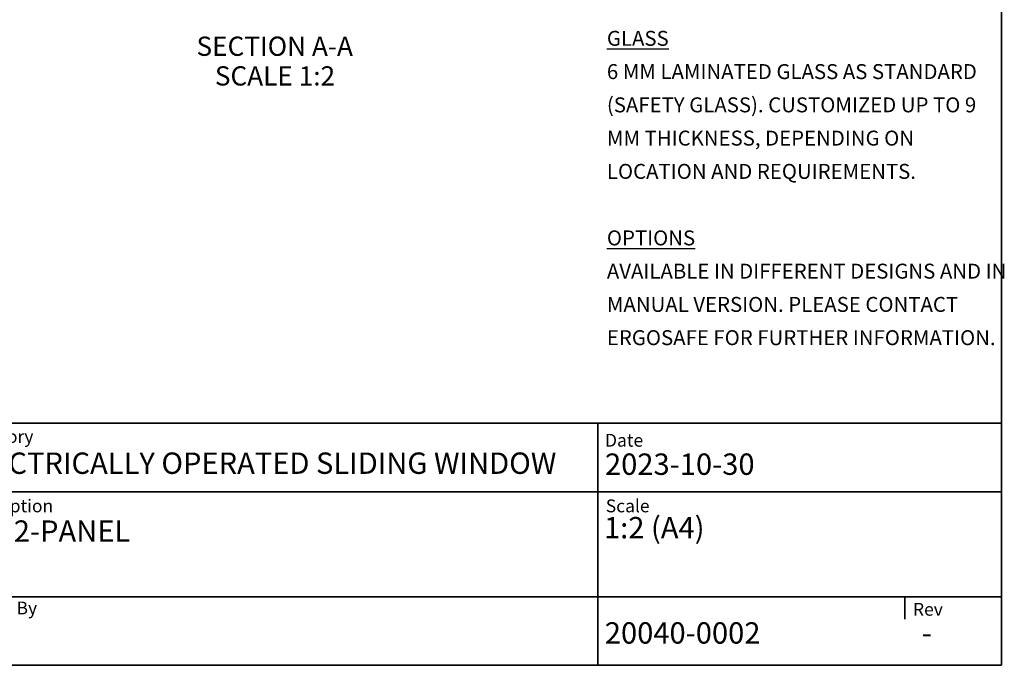
# Model space of a CAD drawing. Units: millimetres. Extents: x 20 to 577, y 20 to 400.
# Drawn here: x 331 to 575, y 20 to 180 of the extents above; entities that cross this region are included whole.
import ezdxf

# ---------------------------------------------------------------- set-up
doc = ezdxf.new("R2010")
doc.units = ezdxf.units.MM
doc.header["$LTSCALE"] = 2
for name, color, linetype in [('LOGOTYPE', 7, 'Continuous'), ('SLD-0', 8, 'Continuous'), ('TEXT', 1, 'Continuous')]:
    doc.layers.add(name, color=color, linetype=linetype)
doc.styles.add('SLDTEXTSTYLE0', font='TXT', dxfattribs={"width": 0.7})
doc.styles.add('SLDTEXTSTYLE2', font='TXT', dxfattribs={"width": 0.7291666666666666})

# ---------------------------------------------------------------- blocks, each defined once
blk = doc.blocks.new('SW_NOTE_0_1')
at = {"layer": 'TEXT', "color": 0, "insert": (0, 6.82131678962665), "char_height": 5.291666666666666, "attachment_point": 1, "style": 'SLDTEXTSTYLE0'}
blk.add_mtext('ELECTRICALLY OPERATED SLIDING WINDOW', dxfattribs=at)
blk = doc.blocks.new('SW_NOTE_0_2')
at = {"layer": 'TEXT', "color": 0, "insert": (0, 6.82131678962665), "char_height": 5.291666666666666, "attachment_point": 1, "style": 'SLDTEXTSTYLE0'}
blk.add_mtext('V80 2-PANEL', dxfattribs=at)
blk = doc.blocks.new('SW_NOTE_0_4')
at = {"layer": 'TEXT', "color": 0, "insert": (0, 6.82131678962665), "char_height": 5.291666666666666, "attachment_point": 1, "style": 'SLDTEXTSTYLE0'}
blk.add_mtext('2023-10-30', dxfattribs=at)
blk = doc.blocks.new('SW_NOTE_0_5')
at = {"layer": 'TEXT', "color": 0, "insert": (0, 6.82131678962665), "char_height": 5.291666666666666, "attachment_point": 1, "style": 'SLDTEXTSTYLE0'}
blk.add_mtext('1:2 (A4)', dxfattribs=at)
blk = doc.blocks.new('SW_NOTE_0_6')
at = {"layer": 'TEXT', "color": 0, "insert": (0, 6.821316789626648), "char_height": 5.291666666666666, "attachment_point": 1, "style": 'SLDTEXTSTYLE0'}
blk.add_mtext('20040-0002', dxfattribs=at)
blk = doc.blocks.new('SW_NOTE_0_7')
at = {"layer": 'TEXT', "color": 0, "insert": (0, 6.821316789626648), "char_height": 5.291666666666666, "attachment_point": 1, "style": 'SLDTEXTSTYLE0'}
blk.add_mtext('-', dxfattribs=at)
blk = doc.blocks.new('SW_NOTE_0_8')
at = {"layer": 'TEXT', "color": 0, "insert": (0, 4.092790073775991), "char_height": 3.175, "attachment_point": 1, "style": 'SLDTEXTSTYLE0'}
blk.add_mtext('Category', dxfattribs=at)
blk = doc.blocks.new('SW_NOTE_0_9')
at = {"layer": 'TEXT', "color": 0, "insert": (0, 4.092790073775991), "char_height": 3.175, "attachment_point": 1, "style": 'SLDTEXTSTYLE0'}
blk.add_mtext('Description', dxfattribs=at)
blk = doc.blocks.new('SW_NOTE_0_10')
at = {"layer": 'TEXT', "color": 0, "insert": (0, 4.092790073775991), "char_height": 3.175, "attachment_point": 1, "style": 'SLDTEXTSTYLE0'}
blk.add_mtext('Drawn By', dxfattribs=at)
blk = doc.blocks.new('SW_NOTE_0_11')
at = {"layer": 'TEXT', "color": 0, "insert": (0, 4.092790073775991), "char_height": 3.175, "attachment_point": 1, "style": 'SLDTEXTSTYLE0'}
blk.add_mtext('Date', dxfattribs=at)
blk = doc.blocks.new('SW_NOTE_0_12')
at = {"layer": 'TEXT', "color": 0, "insert": (0, 4.092790073775991), "char_height": 3.175, "attachment_point": 1, "style": 'SLDTEXTSTYLE0'}
blk.add_mtext('Scale', dxfattribs=at)
blk = doc.blocks.new('SW_NOTE_0_14')
at = {"layer": 'TEXT', "color": 0, "insert": (0, 4.09279007377599), "char_height": 3.175, "attachment_point": 1, "style": 'SLDTEXTSTYLE0'}
blk.add_mtext('Rev', dxfattribs=at)
blk = doc.blocks.new('STÄMPEL')
at = {"layer": 'SLD-0', "color": 7, "lineweight": 35}
for p, q in [((-360, 60), (0, 60)), ((-100, 60), (-100, 0)), ((0, 60), (0, 0)), ((-260, 43), (0, 43)), ((-260, 17), (0, 17)), ((-23.99962796395994, 17), (-23.99962796395994, 11.43384980640258)), ((0, 0), (-360, 0))]:
    blk.add_line(p, q, dxfattribs=at)
at = {"layer": 'TEXT', "color": 1}
for name, p in [('SW_NOTE_0_8', (-258.1367259366861, 54.17613107355812)), ('SW_NOTE_0_11', (-98.25534907500072, 53.24405700160873)), ('SW_NOTE_0_1', (-258.5241248740143, 45.89269541924623)), ('SW_NOTE_0_4', (-98.25534907500078, 45.64840678429089)), ('SW_NOTE_0_9', (-258.2576683717854, 36.98073039497855)), ('SW_NOTE_0_12', (-98.06832783410957, 36.98073039497856)), ('SW_NOTE_0_5', (-98.5061789543768, 29.91652995068324)), ('SW_NOTE_0_2', (-258.5410146893261, 29.0702916883307)), ('SW_NOTE_0_10', (-258.2696835056446, 11.70036595956621)), ('SW_NOTE_0_14', (-21.93803956217011, 11.37210027439869)), ('SW_NOTE_0_6', (-98.30272667013368, 3.840671207479166)), ('SW_NOTE_0_7', (-19.76422789922794, 3.840671207479176))]:
    blk.add_blockref(name, p, dxfattribs=at)
at = {"layer": 'SLD-0', "color": 8}
for tag in ['UPPDR2', 'UPPDR1', 'FORETAG4', 'FORETAG3', 'FORETAG2', 'FORETAG1', 'INRAD1']:
    blk.add_attdef(tag, (0, 0), '', height=7, dxfattribs=at)
blk = doc.blocks.new('Block3')
at = {"layer": 'LOGOTYPE', "color": 7, "lineweight": 35}
for p, q in [((554.0000000000001, 380.000000000004), (554.0000000000028, 3.885780586188048e-12)), ((554.0000000000028, 3.885780586188048e-12), (2.664535259100376e-12, 1.734723475976807e-14))]:
    blk.add_line(p, q, dxfattribs=at)

msp = doc.modelspace()

# ---------------------------------------------------------------- block references
at = {"color": 7, "linetype": 'Continuous'}
for name, p in [('Block3', (19.99999596989566, 19.99999237154915)), ('STÄMPEL', (573.9999959698957, 19.99660720007123))]:
    msp.add_blockref(name, p, dxfattribs=at)

# ---------------------------------------------------------------- texts
at = {"layer": 'TEXT', "style": 'SLDTEXTSTYLE2'}
for s, insert, char_height, attachment_point in [('SECTION A-A', (393.8951768229077, 175.7344786946435), 4.762499999999999, 2), ('\\LGLASS', (476.2101544387168, 177.1579917558817), 3.704166666666666, 1), ('SCALE 1:2', (393.9617375159929, 168.3844786074717), 4.762499999999999, 2), ('6 MM LAMINATED GLASS AS STANDARD', (476.2101544387168, 168.9191024789003), 3.704166666666666, 1), ('(SAFETY GLASS). CUSTOMIZED UP TO 9', (476.2101544387168, 160.680213201919), 3.704166666666666, 1), ('MM THICKNESS, DEPENDING ON', (476.2101544387168, 152.4413239249376), 3.704166666666666, 1), ('LOCATION AND REQUIREMENTS.', (476.2101544387168, 144.2024346479563), 3.704166666666666, 1), ('\\LOPTIONS', (476.2101544387168, 127.7246560939936), 3.704166666666666, 1), ('AVAILABLE IN DIFFERENT DESIGNS AND IN', (476.2101544387168, 119.4857668170122), 3.704166666666666, 1), ('MANUAL VERSION. PLEASE CONTACT', (476.2101544387168, 111.2468775400308), 3.704166666666666, 1), ('ERGOSAFE FOR FURTHER INFORMATION.', (476.2101544387168, 103.0079882630495), 3.704166666666666, 1)]:
    msp.add_mtext(s, dxfattribs=dict(at, insert=insert, char_height=char_height, attachment_point=attachment_point))

doc.saveas('drawing.dxf')
